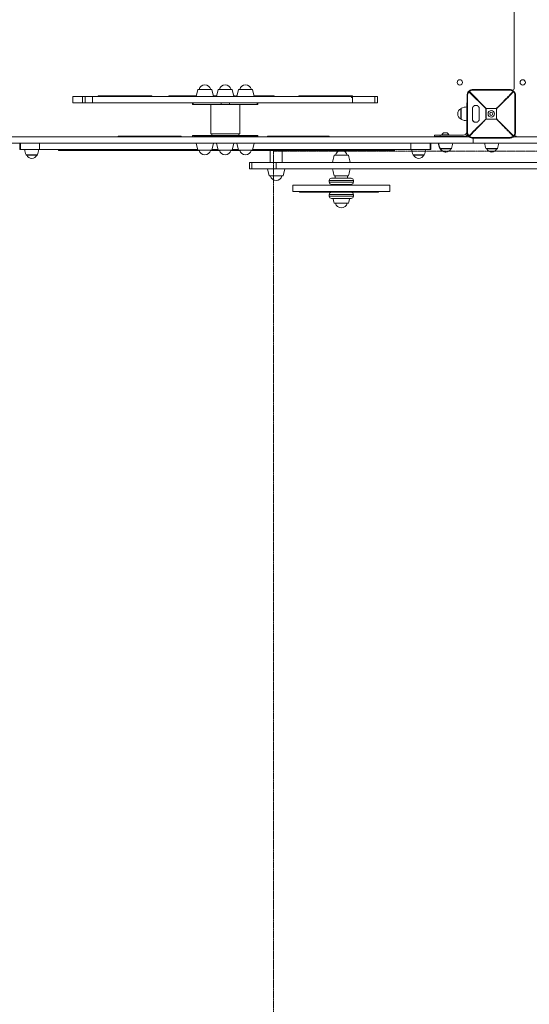
# Model space of a CAD drawing. Units: millimetres. Extents: x -7771 to 3462, y -8978 to 1614.
# Drawn here: x -3175 to -2121, y -4041 to -2005 of the extents above; entities that cross this region are included whole.
import ezdxf

# ---------------------------------------------------------------- set-up
doc = ezdxf.new("R2010")
doc.units = ezdxf.units.MM
doc.header["$MEASUREMENT"] = 0
doc.linetypes.add('CENTERX2', pattern=[4, 2.5, -0.5, 0.5, -0.5])
doc.layers.add('PRO_Equipment', color=7, linetype='Continuous', lineweight=20)
doc.layers.add('PRO_Free Space', color=104, linetype='CENTERX2', lineweight=20)

msp = doc.modelspace()

# ---------------------------------------------------------------- linework, layer by layer
at = {"layer": 'PRO_Equipment'}
for p, q in [((-2246.1, -2154.8), (-2211, -2189.2)), ((-2210.8, -2189), (-2245.2, -2153.9)), ((-3045, -2164.5), (-3045, -2177.5)), ((-3039.6, -2164.5), (-3039.6, -2177.5)), ((-3024.6, -2177.5), (-3024.6, -2164.5)), ((-2999.1, -2163), (-2999.1, -2164.5)), ((-2970.9, -2164.5), (-2970.9, -2163)), ((-2918.9, -2163), (-2918.9, -2164.5)), ((-2916.1, -2164.5), (-2916.1, -2163)), ((-2865.8, -2163), (-2865.8, -2164.5)), ((-2856.3, -2163), (-2856.3, -2164.5)), ((-2854.3, -2163), (-2854.3, -2164.5)), ((-2844.8, -2163), (-2844.8, -2164.5)), ((-2842.8, -2163), (-2842.8, -2164.5)), ((-2841.3, -2163), (-2841.3, -2164.5)), ((-2837.1, -2163), (-2837.1, -2164.5)), ((-2816.3, -2180.5), (-2816.3, -2177.5)), ((-2770.7, -2164.5), (-2770.7, -2163)), ((-2758.7, -2180.5), (-2758.7, -2177.5)), ((-2731.1, -2163), (-2731.1, -2164.5)), ((-2683.7, -2180.5), (-2683.7, -2177.5)), ((-2667.5, -2164.5), (-2667.5, -2163)), ((-2664.9, -2164.5), (-2664.9, -2163)), ((-2664.8, -2164.5), (-2664.8, -2163)), ((-2657.9, -2164.5), (-2657.9, -2163)), ((-2654.6, -2164.5), (-2654.6, -2163)), ((-2648.8, -2164.5), (-2648.8, -2163)), ((-2595, -2163), (-2589.1, -2163)), ((-2531.3, -2163), (-2531.3, -2164.5)), ((-2498.7, -2163), (-2498.7, -2164.5)), ((-2440.9, -2164.5), (-2440.9, -2177.5)), ((-2250.5, -2177), (-2250, -2177)), ((-2250, -2161.5), (-2250, -2238.5)), ((-2249, -2238.5), (-2249, -2161.5)), ((-2262, -2188.4), (-2262, -2211.6)), ((-2250, -2188.6), (-2250.5, -2188.6)), ((-2239, -2189.5), (-2239, -2210.5)), ((-2211, -2189.2), (-2210.9, -2189.2)), ((-2210.9, -2189.2), (-2210.8, -2189.2)), ((-2210.8, -2210.8), (-2210.8, -2189.2)), ((-2189.2, -2189.2), (-2189.2, -2210.8)), ((-2189.2, -2210.8), (-2210.8, -2210.8)), ((-2250, -2238.5), (-2249.7, -2238.5)), ((-2249.7, -2238.5), (-2249, -2238.5)), ((-2245.7, -2247.5), (-3254.3, -2247.5)), ((-2966.7, -2246), (-2966.7, -2247.5)), ((-2940, -2246), (-2940, -2247.5)), ((-2913.4, -2246), (-2913.4, -2247.5)), ((-2889.8, -2246), (-2889.8, -2247.5)), ((-2873.2, -2246), (-2873.2, -2247.5)), ((-2870.2, -2246), (-2870.2, -2247.5)), ((-2868.1, -2247.5), (-2868.1, -2246)), ((-2816.3, -2247.5), (-2816.3, -2244.5)), ((-2810.9, -2247.5), (-2810.9, -2246)), ((-2796, -2247.5), (-2796, -2246)), ((-2784, -2247.5), (-2784, -2246)), ((-2775.9, -2247.5), (-2775.9, -2246)), ((-2743.5, -2247.5), (-2743.5, -2246)), ((-2741.3, -2246), (-2741.3, -2244.5)), ((-2701.5, -2246), (-2701.5, -2247.5)), ((-2683.7, -2246), (-2683.7, -2244.5)), ((-2683.7, -2247.5), (-2683.7, -2246)), ((-2661.1, -2246), (-2661.1, -2247.5)), ((-2628.5, -2247.5), (-2628.5, -2246)), ((-2593.8, -2246), (-2595.9, -2246)), ((-2586.9, -2246), (-2588.5, -2246)), ((-2583, -2246), (-2583, -2247.5)), ((-2560.1, -2246), (-2560.1, -2247.5)), ((-2543.1, -2246), (-2560.1, -2246)), ((-2536.6, -2246), (-2536.6, -2247.5)), ((-2302, -2244), (-2302, -2243.5)), ((-2291, -2239.5), (-2299, -2239.5)), ((-2299, -2247), (-2299, -2247.5)), ((-2161.5, -2249), (-2238.5, -2249)), ((-2238.5, -2249.7), (-2238.5, -2249)), ((-2238.5, -2250), (-2238.5, -2249.7)), ((-2238.5, -2250), (-2161.5, -2250)), ((-2154.3, -2247.5), (-1145.7, -2247.5)), ((-3173.6, -2260.5), (-3173.6, -2273.5)), ((-3133.7, -2273.5), (-3133.7, -2260.5)), ((-3069.5, -2273.5), (-3069.5, -2275.5)), ((-2984.6, -2273.5), (-2984.6, -2275.5)), ((-2899.7, -2273.5), (-2899.7, -2275.5)), ((-2814.9, -2273.5), (-2814.9, -2275.5)), ((-2779.9, -2275.5), (-2762.1, -2275.5)), ((-2777, -2273.5), (-2765, -2273.5)), ((-2735, -2273.5), (-2723, -2273.5)), ((-2730, -2273.5), (-2730, -2275.5)), ((-2695.9, -2275.5), (-2670.8, -2275.5)), ((-2645.2, -2273.5), (-2645.2, -2275.5)), ((-2560.3, -2273.5), (-2560.3, -2275.5)), ((-2475.5, -2273.5), (-2475.5, -2275.5)), ((-2404.8, -2273.5), (-2404.8, -2275.5)), ((-2366.3, -2260.5), (-2366.3, -2273.5)), ((-2326.4, -2273.5), (-2326.4, -2260.5)), ((-2306.6, -2272), (-2305.6, -2272)), ((-2524.6, -2285.6), (-2525.3, -2288.7)), ((-2524.6, -2285.6), (-2525.3, -2288.7)), ((-2495.4, -2285.6), (-2524.6, -2285.6)), ((-2495.4, -2285.6), (-2524.6, -2285.6)), ((-2523.3, -2285.5), (-2496.7, -2285.5)), ((-2523.3, -2285.5), (-2496.7, -2285.5)), ((-2523.3, -2285.5), (-2496.7, -2285.5)), ((-2523.3, -2285.5), (-2496.7, -2285.5)), ((-2494.7, -2288.7), (-2495.4, -2285.6)), ((-2494.7, -2288.7), (-2495.4, -2285.6)), ((-2644.9, -2313.5), (-2644.9, -2300.5)), ((-2528, -2300.5), (-2492, -2300.5)), ((-2528, -2300.5), (-2492, -2300.5)), ((-2522.5, -2333), (-2530, -2333)), ((-2530, -2333), (-2490, -2333)), ((-2510, -2328.5), (-2523.3, -2328.5)), ((-2510, -2328.5), (-2523.3, -2328.5)), ((-2522.5, -2328.5), (-2522.5, -2333)), ((-2496.7, -2328.5), (-2510, -2328.5)), ((-2496.7, -2328.5), (-2510, -2328.5)), ((-2497.5, -2333), (-2497.5, -2328.5)), ((-2490, -2333), (-2497.5, -2333)), ((-2535, -2341), (-2485, -2341)), ((-2520, -2346), (-2520, -2347.5)), ((-2500, -2347.5), (-2500, -2346)), ((-2535, -2367), (-2485, -2367)), ((-2485, -2370), (-2485, -2367)), ((-2496.7, -2385), (-2523.3, -2385)), ((-2496.7, -2385), (-2523.3, -2385))]:
    msp.add_line(p, q, dxfattribs=at)
for points in [[(-2156.2, -2151.3, 0.33669), (-2152.5, -2146.5), (-2152.5, -1655, 0.198912), (-2154, -1651.5, 0.198912), (-2157.5, -1650, 0.198912), (-2154, -1648.5, 0.198912), (-2152.5, -1645), (-2152.5, -1153.5, 0.336662), (-2156.2, -1148.7)], [(-2779.9, -2149.6, 0.344881), (-2792, -2140.1, 0.344881), (-2804.1, -2149.6)], [(-2737.9, -2149.6, 0.344881), (-2750, -2140.1, 0.344881), (-2762.1, -2149.6)], [(-2695.9, -2149.6, 0.344881), (-2708, -2140.1, 0.344881), (-2720.1, -2149.6)], [(-2305.9, -2247), (-2305.9, -2244), (-2257.5, -2244, 0.414214), (-2250.5, -2237), (-2250.5, -2188.6), (-2250.5, -2177), (-2250, -2177)], [(-2262.6, -2189.5, 0.289675), (-2269.3, -2200, 0.289675), (-2262.6, -2210.5)], [(-2262, -2188.4, -0.073954), (-2250.5, -2185.5, 0.073954), (-2262, -2188.4, 0.301339), (-2262.6, -2189.4), (-2262.6, -2210.6, 0.301337), (-2262, -2211.6, 0.073954), (-2250.5, -2214.5)], [(-2305.9, -2244), (-2305.9, -2244), (-2317.5, -2244), (-2317.5, -2247), (-2305.9, -2247), (-2257.5, -2247, 0.248169), (-2249.2, -2242.6)], [(-3164.5, -2273.5, 0.073954), (-3161.6, -2285, 0.301335), (-3160.6, -2285.6), (-3150, -2285.6), (-3139.4, -2285.6, 0.301338), (-3138.4, -2285, 0.073954), (-3135.5, -2273.5)], [(-2804.1, -2275.4, 0.344881), (-2792, -2284.9, 0.344881), (-2779.9, -2275.4)], [(-2762.1, -2275.4, 0.344881), (-2750, -2284.9, 0.344881), (-2737.9, -2275.4)], [(-2720.1, -2275.4, 0.344881), (-2708, -2284.9, 0.344881), (-2695.9, -2275.4)], [(-2364.5, -2273.5, 0.073954), (-2361.6, -2285, 0.301338), (-2360.6, -2285.6), (-2350, -2285.6), (-2339.4, -2285.6, 0.301338), (-2338.4, -2285, 0.073954), (-2335.5, -2273.5)], [(-2309.5, -2260.5, 0.073954), (-2306.6, -2272, 0.301339), (-2305.6, -2272.6), (-2304.5, -2272.6)], [(-2308.5, -2260.5, 0.073954), (-2305.6, -2272, 0.301338), (-2304.6, -2272.6), (-2283.4, -2272.6, 0.301338), (-2282.4, -2272, 0.073954), (-2279.5, -2260.5, -0.073954), (-2282.4, -2272), (-2305.6, -2272)], [(-2305.5, -2272.6, 0.289675), (-2295, -2279.3, 0.010755), (-2294.5, -2279.3)], [(-2304.5, -2272.6, 0.289675), (-2294, -2279.3, 0.289675), (-2283.5, -2272.6)], [(-2209.5, -2272.6, 0.289675), (-2199, -2279.3, 0.289675), (-2188.5, -2272.6)], [(-3160.5, -2285.6, 0.289675), (-3150, -2292.3, 0.289675), (-3139.5, -2285.6)], [(-2360.5, -2285.6, 0.289675), (-2350, -2292.3, 0.289675), (-2339.5, -2285.6)], [(-2525.3, -2325.3, -0.060834), (-2528, -2313.5, 0.060809), (-2525.3, -2325.3)], [(-2494.7, -2325.3, 0.060809), (-2492, -2313.5, -0.060834), (-2494.7, -2325.3)], [(-2657, -2328.4, 0.344881), (-2644.9, -2337.9, 0.344881), (-2632.7, -2328.4)], [(-2530, -2362, 0.412827), (-2535, -2367), (-2535, -2370)], [(-2494.7, -2381.8, 0.035497), (-2492.8, -2375, -0.035498), (-2494.7, -2381.8), (-2495.4, -2384.9), (-2524.6, -2384.9), (-2525.3, -2381.8, -0.035497), (-2527.2, -2375, 0.035498), (-2525.3, -2381.8)], [(-2522.1, -2385, 0.343624), (-2510, -2394.4, 0.343624), (-2497.9, -2385)]]:
    msp.add_lwpolyline(points, format="xyb", dxfattribs=at)
for points in [[(-2270.5, -2135, 1), (-2259.5, -2135, 1)], [(-2140.5, -2135, 1), (-2129.5, -2135, 1)], [(-2193.3, -2200, 1), (-2206.7, -2200, 1)], [(-2203.2, -2200, 1), (-2196.8, -2200, 1)], [(-2288, -2243.5, 0.218257), (-2291, -2239.5, -0.218257)], [(-2497.9, -2285.5, 0.343625), (-2510, -2276.1, 0.343626), (-2522.1, -2285.5, -0.343626), (-2510, -2276.1, -0.343625)], [(-2209.6, -2272.6), (-2188.4, -2272.6, 0.301338), (-2187.4, -2272, 0.073954), (-2184.5, -2260.5, -0.073954), (-2187.4, -2272), (-2210.6, -2272, 0.301338)], [(-2525.3, -2288.7, 0.060874), (-2528, -2300.5, -0.060874)], [(-2523.3, -2285.5, 0.086354), (-2523.7, -2285.6, -0.086354)], [(-2496.3, -2285.6, 0.086354), (-2496.7, -2285.5, -0.086354)], [(-2492, -2300.5, 0.060874), (-2494.7, -2288.7, -0.060874)], [(-2535, -2338), (-2535, -2341, 0.414214), (-2530, -2346), (-2490, -2346, 0.414213), (-2485, -2341), (-2485, -2338)], [(-2523.7, -2328.4, 0.082828), (-2523.3, -2328.5, -0.082828)], [(-2496.7, -2328.5, 0.081989), (-2496.3, -2328.4, -0.081989)], [(-2535, -2370, 0.414214), (-2530, -2375), (-2490, -2375, 0.414213), (-2485, -2370)], [(-2523.7, -2384.9, 0.086352), (-2523.3, -2385, -0.086352)], [(-2496.7, -2385, 0.086354), (-2496.3, -2384.9, -0.086354)]]:
    msp.add_lwpolyline(points, format="xyb", close=True, dxfattribs=at)
for points in [[(-2806.6, -2149.6), (-2810, -2164.5), (-2774, -2164.5), (-2777.5, -2149.6)], [(-2764.6, -2149.6), (-2768, -2164.5), (-2732, -2164.5), (-2735.4, -2149.6)], [(-2722.5, -2149.6), (-2726, -2164.5), (-2690, -2164.5), (-2693.4, -2149.6)], [(-2630.3, -2328.4), (-2626.9, -2313.5)], [(-2528, -2300.5), (-2492, -2300.5)], [(-2528, -2300.5), (-2492, -2300.5)]]:
    msp.add_lwpolyline(points, close=True, dxfattribs=at)
for points in [[(-2161.5, -2151), (-2161.5, -2150.3), (-2161.5, -2150)], [(-2487, -2177.5), (-3024.6, -2177.5), (-3039.6, -2177.5), (-3045, -2177.5), (-3065, -2177.5), (-3065, -2164.5), (-3045, -2164.5), (-3039.6, -2164.5), (-3024.6, -2164.5), (-2487, -2164.5), (-2440.9, -2164.5), (-2435, -2164.5), (-2435, -2177.5), (-2440.9, -2177.5), (-2487, -2177.5), (-2487, -2164.5)], [(-2944.4, -2163), (-2970.9, -2163), (-2999.1, -2163), (-3013, -2163), (-3013, -2164.5)], [(-2944.3, -2164.5), (-2944.3, -2163), (-2944.4, -2163), (-2944.4, -2164.5)], [(-2944.3, -2163), (-2918.9, -2163), (-2916.1, -2163)], [(-2902, -2164.5), (-2902, -2163), (-2916.1, -2163)], [(-2860.5, -2164.5), (-2860.5, -2163), (-2865.8, -2163), (-2866.9, -2163), (-2866.9, -2164.5)], [(-2855.4, -2163), (-2856.3, -2163), (-2860.5, -2163)], [(-2849, -2164.5), (-2849, -2163), (-2854.3, -2163), (-2855.4, -2163), (-2855.4, -2164.5)], [(-2809.7, -2163), (-2837.1, -2163), (-2841.3, -2163), (-2842.8, -2163), (-2844.8, -2163), (-2849, -2163)], [(-2817.7, -2177.5), (-2817.7, -2180.5), (-2816.3, -2180.5), (-2758.7, -2180.5), (-2741.3, -2180.5), (-2741.3, -2177.5)], [(-2767.7, -2163), (-2770.7, -2163), (-2774.3, -2163)], [(-2741.3, -2180.5), (-2683.7, -2180.5), (-2682.3, -2180.5), (-2682.3, -2177.5)], [(-2729.6, -2164.5), (-2729.6, -2163), (-2731.1, -2163), (-2732.3, -2163)], [(-2729.4, -2164.5), (-2729.4, -2163), (-2729.7, -2163)], [(-2725.7, -2163), (-2727.3, -2163), (-2727.3, -2164.5)], [(-2648.8, -2164.5), (-2648.8, -2163), (-2648.8, -2163), (-2654.6, -2163), (-2657.9, -2163), (-2664.8, -2163), (-2664.9, -2163), (-2667.5, -2163), (-2690.3, -2163)], [(-2598, -2164.5), (-2598, -2163), (-2591.3, -2163)], [(-2591.3, -2164.5), (-2591.3, -2163), (-2531.3, -2163), (-2498.7, -2163), (-2489, -2163), (-2487, -2163), (-2487, -2166), (-2489, -2166), (-2489, -2163)], [(-2250, -2161.5), (-2249.7, -2161.5), (-2249, -2161.5)], [(-2780, -2180.5), (-2780, -2241.5), (-2720, -2241.5), (-2720, -2180.5)], [(-1057.5, -2273.5), (-1061, -2273.5), (-1062.5, -2273.5), (-1062.5, -2260.5), (-1070.1, -2260.5), (-1089.2, -2260.5), (-2237.5, -2260.5), (-2237.5, -2250), (-2237.5, -2260.5), (-3262.5, -2260.5), (-3262.5, -2250), (-3262.5, -2260.5), (-4524.6, -2260.5), (-4524.6, -2247.5)], [(-2944.8, -2246), (-2966.7, -2246), (-2971.5, -2246), (-2971.5, -2247.5)], [(-2918.2, -2246), (-2940, -2246), (-2944.8, -2246), (-2944.8, -2247.5)], [(-2891.4, -2247.5), (-2891.4, -2246), (-2913.4, -2246), (-2918.2, -2246), (-2918.2, -2247.5)], [(-2911.4, -2246), (-2909, -2246), (-2916.1, -2246), (-2916.5, -2246)], [(-2893.5, -2246), (-2895, -2246), (-2906.4, -2246), (-2907.9, -2246), (-2909, -2246)], [(-2886.8, -2246), (-2889.8, -2246), (-2891.4, -2246)], [(-2844.1, -2246), (-2885.9, -2246), (-2888.1, -2246), (-2888.9, -2246)], [(-2886.8, -2247.5), (-2886.8, -2246), (-2873.2, -2246), (-2870.2, -2246), (-2868.1, -2246), (-2868.1, -2246), (-2868.1, -2247.5)], [(-2841.1, -2247.5), (-2841.1, -2246), (-2841.9, -2246), (-2844.1, -2246), (-2844.1, -2247.5)], [(-2758.7, -2244.5), (-2816.3, -2244.5), (-2817.7, -2244.5), (-2817.7, -2247.5)], [(-2798.6, -2246), (-2810.9, -2246), (-2813.1, -2246), (-2813.9, -2246), (-2813.9, -2247.5)], [(-2791.5, -2247.5), (-2791.5, -2246), (-2796, -2246), (-2798.6, -2246), (-2798.6, -2247.5)], [(-2788.5, -2247.5), (-2788.5, -2246), (-2791.5, -2246)], [(-2781.4, -2246), (-2784, -2246), (-2788.5, -2246)], [(-2705.8, -2246), (-2742.2, -2246), (-2743.5, -2246), (-2775.9, -2246), (-2783.4, -2246), (-2783.4, -2247.5)], [(-2766.1, -2246), (-2766.9, -2246), (-2769.1, -2246), (-2781.4, -2246)], [(-2778, -2241.5), (-2778, -2244.5), (-2722, -2244.5), (-2722, -2241.5)], [(-2682.3, -2247.5), (-2682.3, -2244.5), (-2683.7, -2244.5), (-2741.3, -2244.5), (-2758.7, -2244.5), (-2758.7, -2246)], [(-2743, -2247.5), (-2743, -2246), (-2707, -2246), (-2707, -2247.5)], [(-2682.9, -2247.5), (-2682.9, -2246), (-2683.7, -2246), (-2701.5, -2246), (-2705.8, -2246), (-2705.8, -2247.5)], [(-2631.5, -2246), (-2661.1, -2246), (-2662.6, -2246), (-2662.6, -2247.5)], [(-2631.5, -2247.5), (-2631.5, -2246), (-2628.5, -2246), (-2601.8, -2246)], [(-2606, -2247.5), (-2606, -2246), (-2605.3, -2246)], [(-2605.3, -2247.5), (-2605.3, -2246), (-2602.3, -2246), (-2602.3, -2247.5)], [(-2601.8, -2247.5), (-2601.8, -2246), (-2599.2, -2246)], [(-2599.2, -2247.5), (-2599.2, -2246), (-2596.2, -2246), (-2596.2, -2247.5)], [(-2596.3, -2246), (-2595.9, -2246), (-2595.9, -2247.5)], [(-2593.8, -2247.5), (-2593.8, -2246), (-2593.5, -2246)], [(-2593.5, -2247.5), (-2593.5, -2246), (-2593, -2246)], [(-2593, -2247.5), (-2593, -2246), (-2592.1, -2246)], [(-2592.1, -2247.5), (-2592.1, -2246), (-2589.1, -2246), (-2589.1, -2247.5)], [(-2588.5, -2247.5), (-2588.5, -2246), (-2589.2, -2246)], [(-2586.9, -2247.5), (-2586.9, -2246), (-2585.3, -2246)], [(-2585.3, -2247.5), (-2585.3, -2246), (-2585.1, -2246)], [(-2562.5, -2246), (-2581, -2246), (-2583, -2246), (-2585.1, -2246), (-2585.1, -2247.5)], [(-2582.7, -2247.5), (-2582.7, -2246), (-2579.7, -2246), (-2579.7, -2247.5)], [(-2535.3, -2247.5), (-2535.3, -2246), (-2536.6, -2246), (-2560.1, -2246), (-2560.3, -2246), (-2562.5, -2246), (-2562.5, -2247.5)], [(-2302, -2243.5), (-2288, -2243.5), (-2288, -2243.5)], [(-2293.8, -2239.5), (-2295, -2239.5), (-2296.3, -2239.5)], [(-2291, -2247.5), (-2291, -2247), (-2291, -2247.5)], [(-2288, -2244), (-2288, -2243.5), (-2288, -2244)], [(-2161.5, -2250), (-2161.5, -2249.7), (-2161.5, -2249)], [(-3175, -2260.5), (-3175, -2273.5), (-3173.6, -2273.5), (-3160.9, -2273.5), (-3133.7, -2273.5), (-2807, -2273.5)], [(-3095.1, -2273.5), (-3095.1, -2275.5), (-3069.5, -2275.5), (-3010.2, -2275.5)], [(-3010.2, -2273.5), (-3010.2, -2275.5), (-2984.6, -2275.5), (-2925.4, -2275.5)], [(-2925.4, -2273.5), (-2925.4, -2275.5), (-2899.7, -2275.5), (-2840.5, -2275.5)], [(-2840.5, -2273.5), (-2840.5, -2275.5), (-2814.9, -2275.5), (-2804.1, -2275.5)], [(-2810, -2260.5), (-2806.6, -2275.4), (-2777.5, -2275.4), (-2774, -2260.5)], [(-2768, -2260.5), (-2764.6, -2275.4), (-2735.4, -2275.4), (-2732, -2260.5)], [(-2737.9, -2275.5), (-2730, -2275.5), (-2720.1, -2275.5)], [(-2726, -2260.5), (-2722.5, -2275.4), (-2693.4, -2275.4), (-2690, -2260.5)], [(-2693, -2273.5), (-2366.3, -2273.5), (-2339.1, -2273.5), (-2326.4, -2273.5), (-2325, -2273.5), (-2325, -2260.5)], [(-2670.8, -2273.5), (-2670.8, -2275.5), (-2645.2, -2275.5), (-2585.9, -2275.5)], [(-2657.4, -2275.5), (-2657.4, -2300.5), (-2644.9, -2300.5), (-2632.4, -2300.5)], [(-2632.4, -2275.5), (-2632.4, -2300.5), (-2632.4, -2275.5)], [(-2585.9, -2273.5), (-2585.9, -2275.5), (-2560.3, -2275.5), (-2501.1, -2275.5)], [(-2400.4, -2273.5), (-2400.4, -2275.5), (-2404.8, -2275.5), (-2475.5, -2275.5), (-2501.1, -2275.5), (-2501.1, -2273.5)], [(-3161.6, -2285), (-3150, -2285), (-3138.4, -2285)], [(-2361.6, -2285), (-2350, -2285), (-2338.4, -2285)], [(-2694.8, -2313.5), (-2694.8, -2300.5), (-2700, -2300.5), (-2700, -2313.5), (-2694.8, -2313.5), (-2679.4, -2313.5), (-2644.9, -2313.5), (-1936.7, -2313.5)], [(-1953.7, -2300.5), (-2644.9, -2300.5), (-2679.4, -2300.5), (-2694.8, -2300.5)], [(-2662.9, -2313.5), (-2659.4, -2328.4), (-2630.3, -2328.4)], [(-2525.3, -2325.3), (-2524.6, -2328.4), (-2510, -2328.4), (-2495.4, -2328.4), (-2494.7, -2325.3)], [(-2610, -2360.5), (-2410, -2360.5), (-2410, -2347.5), (-2610, -2347.5), (-2610, -2360.5), (-2510, -2360.5), (-2410, -2360.5)], [(-2610, -2347.5), (-2510, -2347.5), (-2520.5, -2347.5)], [(-2596.4, -2360.5), (-2596.4, -2362), (-2433.5, -2362), (-2433.5, -2360.5)], [(-2410, -2347.5), (-2510, -2347.5), (-2499.5, -2347.5)]]:
    msp.add_lwpolyline(points, dxfattribs=at)
for centre, radius, start, end in [((-2296.1, -2244.8), 6, 118.5058, 167.7544), ((-2253.5, -2242.5), 5, 270, 344.4188), ((-2146.5, -2242.5), 5, 195.5701, 270), ((-2173.4, -2256.3), 40.4, 186.0041, 202.9223), ((-2478.3, -2305.7), 50, 160.0617, 173.9959), ((-2478.3, -2305.7), 50, 160.0618, 173.9959), ((-2523.3, -2286.5), 1, 90.0001, 109.742), ((-2523.3, -2286.5), 1, 90.0001, 109.742), ((-2496.7, -2286.5), 1, 70.258, 89.9999), ((-2496.7, -2286.5), 1, 70.258, 89.9999), ((-2541.7, -2305.7), 50, 6.0041, 19.9383), ((-2541.7, -2305.7), 50, 6.0041, 19.9382), ((-2530, -2338), 5, 90, 180), ((-2490, -2338), 5, 0, 90), ((-2490, -2367), 5, 0, 90)]:
    msp.add_arc(centre, radius, start, end, dxfattribs=at)
for centre, major_axis, ratio, start_param, end_param in [((-2245.2, -2154.8), (-1.41, 1.41), 0.345148, 0, 1.238451), ((-2210.8, -2189.2), (-1.41, -1.41), 0.078366, 4.634183, 4.790595), ((-2154.8, -2245.2), (-1.41, 1.41), 0.345148, 1.903142, 3.141593)]:
    msp.add_ellipse(centre, major_axis=major_axis, ratio=ratio, start_param=start_param, end_param=end_param, dxfattribs=at)
at = {"layer": 'PRO_Equipment', "extrusion": (-1.22461e-16, 1.2326e-32, -1)}
msp.add_ellipse((-2245.2, -2154.8), major_axis=(1.41, 1.41), ratio=0.345148, start_param=4.380043, end_param=5.044735, dxfattribs=at)
at = {"layer": 'PRO_Equipment'}
for points, knots in [([(-2246.6, -2153.4), (-2247.3, -2154), (-2247.8, -2154.7), (-2248.6, -2156), (-2248.9, -2156.5), (-2249.4, -2157.7), (-2249.6, -2158.5), (-2249.8, -2159.6), (-2250, -2160.3), (-2250, -2161.1), (-2250, -2161.5)], [0, 0, 0, 0, 0.3125, 0.3125, 0.5, 0.5, 0.75, 0.75, 0.875, 1, 1, 1, 1]), ([(-2249, -2161.5), (-2249, -2160.9), (-2248.9, -2160.2), (-2248.7, -2159), (-2248.4, -2158.1), (-2247.8, -2157), (-2247.2, -2155.9), (-2246.6, -2155.2), (-2246.1, -2154.8)], [0, 0, 0, 0, 0.25, 0.25, 0.5, 0.625, 0.75, 1, 1, 1, 1]), ([(-2250, -2238.5), (-2250, -2239.1), (-2249.9, -2240.2), (-2249.7, -2241.4), (-2249.3, -2242.4), (-2249.1, -2243), (-2248.6, -2244), (-2248, -2245.1), (-2247.1, -2246.1), (-2246.6, -2246.6), (-2246, -2247.3), (-2245.3, -2247.8), (-2244, -2248.6), (-2243.5, -2248.9), (-2242.3, -2249.4), (-2241.5, -2249.6), (-2240.4, -2249.8), (-2239.7, -2250), (-2238.9, -2250), (-2238.5, -2250)], [0, 0, 0, 0, 0.1875, 0.375, 0.375, 0.5625, 0.5625, 0.75, 1, 1, 1, 1.3125, 1.3125, 1.5, 1.5, 1.75, 1.75, 1.875, 2, 2, 2, 2]), ([(-2154.8, -2246.1), (-2155.3, -2246.7), (-2155.9, -2247.2), (-2157, -2247.8), (-2157.9, -2248.3), (-2159, -2248.7), (-2160.2, -2248.9), (-2160.9, -2249), (-2161.5, -2249)], [0, 0, 0, 0, 0.3125, 0.3125, 0.5, 0.75, 0.75, 1, 1, 1, 1]), ([(-2161.5, -2250), (-2160.9, -2250), (-2159.8, -2249.9), (-2158.6, -2249.7), (-2157.6, -2249.3), (-2157, -2249.1), (-2156, -2248.6), (-2154.9, -2248), (-2153.9, -2247.1), (-2153.4, -2246.6)], [0, 0, 0, 0, 0.1875, 0.375, 0.375, 0.5625, 0.5625, 0.75, 1, 1, 1, 1])]:
    msp.add_open_spline(points, degree=3, knots=knots, dxfattribs=at)
for points, weights, degree, knots in [([(-2238.5, -2150), (-2239.1, -2150), (-2240.2, -2150.1), (-2241.4, -2150.3), (-2242.4, -2150.7), (-2243, -2150.9), (-2244, -2151.4), (-2245.1, -2152), (-2246.1, -2152.9), (-2246.6, -2153.4), (-2246.4, -2153.2), (-2245.9, -2153.3), (-2245.2, -2153.9), (-2244.7, -2153.3), (-2244.1, -2152.8), (-2243, -2152.2), (-2242.1, -2151.7), (-2241, -2151.3), (-2239.8, -2151.1), (-2239.1, -2151), (-2238.5, -2151)], [1, 1, 1, 1, 1, 1, 1, 1, 1, 1, 0.876218902922, 0.876218902922, 1, 1, 1, 1, 1, 1, 1, 1, 1], 3, [0, 0, 0, 0, 0.1875, 0.375, 0.375, 0.5625, 0.5625, 0.75, 1, 1, 1, 2.238451, 2.238451, 2.238451, 2.550951, 2.550951, 2.738451, 2.988451, 2.988451, 3.238451, 3.238451, 3.238451, 3.238451]), ([(-2150, -2161.5), (-2150, -2187.2), (-2150, -2212.8), (-2150, -2238.5), (-2150.1, -2238.5), (-2150.2, -2238.5), (-2150.3, -2238.5), (-2150.5, -2238.5), (-2150.8, -2238.5), (-2151, -2238.5), (-2151, -2212.8), (-2151, -2187.2), (-2151, -2161.5), (-2150.8, -2161.5), (-2150.5, -2161.5), (-2150.3, -2161.5), (-2150.2, -2161.5), (-2150.1, -2161.5), (-2150, -2161.5), (-2150, -2160.9), (-2150.1, -2159.8), (-2150.3, -2158.6), (-2150.7, -2157.6), (-2150.9, -2157), (-2151.4, -2156), (-2152, -2154.9), (-2152.9, -2153.9), (-2153.4, -2153.4), (-2154, -2152.7), (-2154.7, -2152.2), (-2156, -2151.4), (-2156.5, -2151.1), (-2157.7, -2150.6), (-2158.5, -2150.4), (-2159.6, -2150.2), (-2160.3, -2150), (-2161.1, -2150), (-2161.5, -2150), (-2187.2, -2150), (-2212.8, -2150), (-2238.5, -2150), (-2238.5, -2150.1), (-2238.5, -2150.2), (-2238.5, -2150.3), (-2238.5, -2150.5), (-2238.5, -2150.8), (-2238.5, -2151), (-2212.8, -2151), (-2187.2, -2151), (-2161.5, -2151), (-2160.9, -2151), (-2160.2, -2151.1), (-2159, -2151.3), (-2158.1, -2151.6), (-2157, -2152.2), (-2155.9, -2152.8), (-2155.2, -2153.4), (-2154.8, -2153.9), (-2154.4, -2154.1), (-2154.1, -2154.4), (-2153.9, -2154.8), (-2153.3, -2155.3), (-2152.8, -2155.9), (-2152.2, -2157), (-2151.7, -2157.9), (-2151.3, -2159), (-2151.1, -2160.2), (-2151, -2160.9), (-2151, -2161.5)], [1, 1, 1, 1, 1, 1, 1, 1, 1, 1, 1, 1, 1, 1, 1, 1, 1, 1, 1, 1, 1, 1, 1, 1, 1, 1, 1, 1, 1, 1, 1, 1, 1, 1, 1, 1, 1, 1, 1, 1, 1, 1, 1, 1, 1, 1, 1, 1, 1, 1, 1, 1, 1, 1, 1, 1, 1, 1, 0.963519739494, 0.963519739494, 1, 1, 1, 1, 1, 1, 1, 1, 1], 3, [0, 0, 0, 0, 1, 1, 1, 2, 2, 2, 3, 3, 3, 4, 4, 4, 5, 5, 5, 6, 6, 6, 6.1875, 6.375, 6.375, 6.5625, 6.5625, 6.75, 7, 7, 7, 7.3125, 7.3125, 7.5, 7.5, 7.75, 7.75, 7.875, 8, 8, 8, 9, 9, 9, 10, 10, 10, 11, 11, 11, 12, 12, 12, 12.25, 12.25, 12.5, 12.625, 12.75, 13, 13, 13, 13.664692, 13.664692, 13.664692, 13.977192, 13.977192, 14.164692, 14.414692, 14.414692, 14.664692, 14.664692, 14.664692, 14.664692]), ([(-2189.2, -2211), (-2172, -2228.6), (-2154.8, -2246.1), (-2154.3, -2245.7), (-2153.9, -2245.2), (-2171.4, -2228), (-2189, -2210.8), (-2189, -2200), (-2189, -2189.2), (-2171.4, -2172), (-2153.9, -2154.8), (-2153, -2153.7), (-2153.4, -2153.4), (-2153.7, -2153), (-2154.8, -2153.9), (-2172, -2171.4), (-2189.2, -2189), (-2200, -2189), (-2210.8, -2189), (-2210.8, -2189), (-2210.8, -2189.1), (-2210.8, -2189.1), (-2210.8, -2189.2), (-2200, -2189.2), (-2189.2, -2189.2)], [1, 1, 1, 0.945279609242, 1, 1, 1, 1, 1, 1, 1, 0.814328354389, 1, 0.814328354381, 1, 1, 1, 1, 1, 1, 1, 1, 1, 1, 1], 2, [0, 0, 0, 1, 1, 1.664692, 1.664692, 2.664692, 2.664692, 3.664692, 3.664692, 4.664692, 4.664692, 5.903142, 5.903142, 7.141593, 7.141593, 8.141593, 8.141593, 9.141593, 9.141593, 10.141593, 10.141593, 11.141593, 11.141593, 12.141593, 12.141593, 12.141593]), ([(-2211, -2189.2), (-2211, -2200), (-2211, -2210.8), (-2228.6, -2228), (-2246.1, -2245.2), (-2247, -2246.3), (-2246.6, -2246.6), (-2246.3, -2247), (-2245.2, -2246.1), (-2228, -2228.6), (-2210.8, -2211), (-2210.9, -2210.9), (-2211, -2210.8), (-2211, -2210.8), (-2210.9, -2210.8), (-2210.9, -2210.8), (-2210.8, -2210.8), (-2210.8, -2210.9), (-2210.8, -2210.9), (-2210.8, -2211), (-2210.8, -2211), (-2200, -2211), (-2189.2, -2211)], [1, 1, 1, 1, 1, 0.814328354383, 1, 0.814328354382, 1, 1, 1, 0.996943475438, 1, 1, 1, 1, 1, 1, 1, 1, 1, 1, 1], 2, [0, 0, 0, 1, 1, 2, 2, 3.238451, 3.238451, 4.476901, 4.476901, 5.476901, 5.476901, 5.633313, 5.633313, 6.633313, 6.633313, 7.633313, 7.633313, 8.633313, 8.633313, 9.633313, 9.633313, 10.633313, 10.633313, 10.633313]), ([(-2232.3, -2182.5), (-2234.1, -2182.5), (-2235.8, -2183.3), (-2237, -2184.6), (-2238.3, -2185.9), (-2239, -2187.7), (-2239, -2189.5), (-2239, -2189.5), (-2239, -2189.5), (-2239, -2189.5), (-2239, -2189.1), (-2238.9, -2188.2), (-2238.5, -2186.8), (-2237.9, -2185.6), (-2237.4, -2184.9), (-2236.8, -2184.3), (-2236.1, -2183.7), (-2235, -2183), (-2233.7, -2182.6), (-2232.9, -2182.5), (-2232.4, -2182.5), (-2232.1, -2182.5), (-2231.8, -2182.5), (-2231.5, -2182.5), (-2231.1, -2182.5), (-2230.2, -2182.6), (-2228.9, -2183), (-2227.7, -2183.7), (-2227.1, -2184.3), (-2226.5, -2184.9), (-2225.9, -2185.6), (-2225.2, -2186.8), (-2224.8, -2188.2), (-2224.8, -2189.1), (-2224.8, -2189.5), (-2224.8, -2196.5), (-2224.8, -2203.5), (-2224.8, -2210.5), (-2224.8, -2211), (-2224.8, -2211.9), (-2225.2, -2213.2), (-2225.9, -2214.5), (-2226.5, -2215.2), (-2227.1, -2215.8), (-2227.7, -2216.4), (-2228.9, -2217), (-2230.2, -2217.5), (-2231.1, -2217.5), (-2231.5, -2217.5), (-2231.8, -2217.5), (-2232.1, -2217.5), (-2232.4, -2217.5), (-2232.9, -2217.5), (-2233.7, -2217.5), (-2235, -2217), (-2236.1, -2216.4), (-2236.8, -2215.8), (-2237.4, -2215.2), (-2237.9, -2214.5), (-2238.5, -2213.2), (-2238.9, -2211.9), (-2239, -2211), (-2239, -2210.5), (-2239, -2203.5), (-2239, -2196.5), (-2239, -2189.5)], [1, 0.949253021674, 0.949253021674, 1, 0.949253021674, 0.949253021674, 1, 1, 1, 1, 1, 1, 1, 1, 1, 1, 1, 1, 1, 1, 1, 1, 1, 1, 1, 1, 1, 1, 1, 1, 1, 1, 1, 1, 1, 1, 1, 1, 1, 1, 1, 1, 1, 1, 1, 1, 1, 1, 1, 1, 1, 1, 1, 1, 1, 1, 1, 1, 1, 1, 1, 1, 1, 1, 1, 1], 3, [0, 0, 0, 0, 0.785398, 0.785398, 0.785398, 1.570796, 1.570796, 1.570796, 2.570796, 2.570796, 2.570796, 2.695796, 2.820796, 2.945796, 3.070796, 3.070796, 3.195796, 3.320796, 3.445796, 3.570796, 3.570796, 3.570796, 4.570796, 4.570796, 4.570796, 4.695796, 4.820796, 4.945796, 5.070796, 5.070796, 5.195796, 5.320796, 5.445796, 5.570796, 5.570796, 5.570796, 6.570796, 6.570796, 6.570796, 6.695796, 6.820796, 6.945796, 7.070796, 7.070796, 7.195796, 7.320796, 7.445796, 7.570796, 7.570796, 7.570796, 8.570796, 8.570796, 8.570796, 8.695796, 8.820796, 8.945796, 9.070796, 9.070796, 9.195796, 9.320796, 9.445796, 9.570796, 9.570796, 9.570796, 10.570796, 10.570796, 10.570796, 10.570796]), ([(-2189.2, -2189.1), (-2189.2, -2189.1), (-2189.2, -2189.2), (-2189.1, -2189.2), (-2189.1, -2189.2), (-2189, -2189.2), (-2189, -2189.2), (-2189.1, -2189.1), (-2189.2, -2189), (-2189.2, -2189), (-2189.2, -2189.1)], [1, 1, 1, 1, 1, 1, 1, 0.996943475435, 1, 1, 1], 2, [0, 0, 0, 1, 1, 2, 2, 3, 3, 3.156412, 3.156412, 4.156412, 4.156412, 4.156412]), ([(-2239, -2210.5), (-2239, -2210.5), (-2239, -2210.5), (-2239, -2217.5), (-2232.3, -2217.5)], [1, 1, 1, 0.707106781187, 1], 2, [0, 0, 0, 1, 1, 2.570796, 2.570796, 2.570796]), ([(-2189.1, -2210.8), (-2189.1, -2210.8), (-2189.2, -2210.8), (-2189.2, -2210.9), (-2189.2, -2210.9), (-2189.2, -2211), (-2189.2, -2211), (-2189.1, -2210.9), (-2189, -2210.8), (-2189, -2210.8), (-2189.1, -2210.8)], [1, 1, 1, 1, 1, 1, 1, 0.996943475436, 1, 1, 1], 2, [0, 0, 0, 1, 1, 2, 2, 3, 3, 3.156412, 3.156412, 4.156412, 4.156412, 4.156412]), ([(-2238.5, -2249), (-2239.1, -2249), (-2239.8, -2248.9), (-2241, -2248.7), (-2241.9, -2248.4), (-2243, -2247.8), (-2244.1, -2247.2), (-2244.8, -2246.6), (-2245.2, -2246.1), (-2245.6, -2245.9), (-2245.9, -2245.6), (-2246.1, -2245.2), (-2246.7, -2244.7), (-2247.2, -2244.1), (-2247.8, -2243), (-2248.3, -2242.1), (-2248.7, -2241), (-2248.9, -2239.8), (-2249, -2239.1), (-2249, -2238.5)], [1, 1, 1, 1, 1, 1, 1, 1, 1, 0.963519739495, 0.963519739495, 1, 1, 1, 1, 1, 1, 1, 1, 1], 3, [0, 0, 0, 0, 0.25, 0.25, 0.5, 0.625, 0.75, 1, 1, 1, 1.664692, 1.664692, 1.664692, 1.977192, 1.977192, 2.164692, 2.414692, 2.414692, 2.664692, 2.664692, 2.664692, 2.664692]), ([(-2151, -2238.5), (-2151, -2239.1), (-2151.1, -2239.8), (-2151.3, -2241), (-2151.6, -2241.9), (-2152.2, -2243), (-2152.8, -2244.1), (-2153.4, -2244.8), (-2153.9, -2245.2), (-2153.3, -2245.9), (-2153.2, -2246.4), (-2153.4, -2246.6), (-2152.7, -2246), (-2152.2, -2245.3), (-2151.4, -2244), (-2151.1, -2243.5), (-2150.6, -2242.3), (-2150.4, -2241.5), (-2150.2, -2240.4), (-2150, -2239.7), (-2150, -2238.9), (-2150, -2238.5)], [1, 1, 1, 1, 1, 1, 1, 1, 1, 0.876218902924, 0.876218902924, 1, 1, 1, 1, 1, 1, 1, 1, 1, 1, 1], 3, [0, 0, 0, 0, 0.25, 0.25, 0.5, 0.625, 0.75, 1, 1, 1, 2.238451, 2.238451, 2.238451, 2.550951, 2.550951, 2.738451, 2.738451, 2.988451, 2.988451, 3.113451, 3.238451, 3.238451, 3.238451, 3.238451])]:
    msp.add_rational_spline(points, weights, degree=degree, knots=knots, dxfattribs=at)
at = {"layer": 'PRO_Free Space', "flags": 128}
msp.add_lwpolyline([(-650, -2277.5), (-2650, -2277.5), (-2650, -5007.6), (-650, -5007.6)], close=True, dxfattribs=at)

doc.saveas('drawing.dxf')
